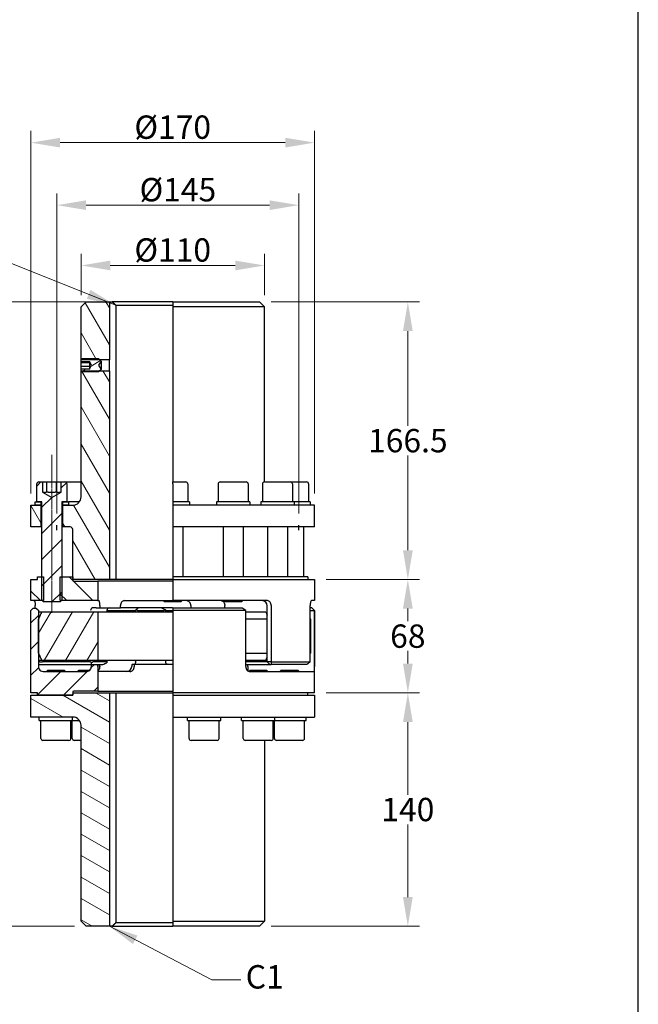
# Model space of a CAD drawing. Units: millimetres. Extents: x 109 to 1463, y 14 to 1907.
# Drawn here: x 392 to 763, y 343 to 934 of the extents above; entities that cross this region are included whole.
import ezdxf

# ---------------------------------------------------------------- set-up
doc = ezdxf.new("R2010")
doc.units = ezdxf.units.MM
doc.header["$LTSCALE"] = 7
doc.linetypes.add('CHAIN', pattern=[0.3543, 0.2362, -0.0295, 0.0591, -0.0295])
doc.linetypes.add('LONG_DASH_DOTTED', pattern=[0.3001, 0.2362, -0.0295, 0.0049, -0.0295])
for name, color, linetype, lineweight in [('Centerline(Hillmar_metric)', 7, 'LONG_DASH_DOTTED', 18), ('Dimensions(Hillmar_metric)', 7, 'Continuous', 13), ('Sketch Geometry(Hillmar_metric)', 7, 'Continuous', 25), ('Symbols(Hillmar_metric)', 7, 'Continuous', 18), ('Visible Edges(Hillmar_metric)', 7, 'Continuous', 25)]:
    doc.layers.add(name, color=color, linetype=linetype, lineweight=lineweight)
doc.layers.add('Hatch', color=7, linetype='Continuous', lineweight=9, true_color=0x1e1e47)
doc.styles.add('Hillmar_metric_Dimensions', font='arial.ttf')
doc.dimstyles.new('DEFAULT-ISO-Method 1b-Hillmar_metric', dxfattribs={"dimscale": 7, "dimtxt": 2, "dimasz": 2.5, "dimexe": 1, "dimexo": 1, "dimgap": 0.25, "dimtad": 1, "dimtih": 1, "dimtoh": 1, "dimrnd": 1e-08, "dimdsep": 46, "dimtxsty": 'Hillmar_metric_Dimensions', "dimcen": 0.09, "dimdle": 8, "dimclrd": 7, "dimclre": 7, "dimclrt": 7, "dimazin": 2, "dimtfac": 0.75, "dimtmove": 0, "dimatfit": 3, "dimfxl": 1, "dimtolj": 1, "dimlwd": 9, "dimlwe": 9, "dimarcsym": 0})
doc.dimstyles.new('DEFAULT-ISO-Method 1b-Hillmar_metric$7', dxfattribs={"dimscale": 7, "dimtxt": 2, "dimasz": 2.5, "dimexe": 1, "dimexo": 1, "dimgap": 0.25, "dimtad": 1, "dimtih": 1, "dimtoh": 1, "dimrnd": 1e-08, "dimdsep": 46, "dimtxsty": 'Hillmar_metric_Dimensions', "dimcen": 0.09, "dimdle": 8, "dimclrd": 7, "dimclre": 7, "dimclrt": 7, "dimazin": 2, "dimtfac": 0.75, "dimtmove": 0, "dimatfit": 3, "dimfxl": 1, "dimtolj": 1, "dimlwd": 15, "dimlwe": 9, "dimarcsym": 0})
pattern_1 = [(45, (0, 0), (-7.85772, 7.85772), [])]
pattern_2 = [(135, (0, 0), (-7.85772, -7.85772), [])]

# ---------------------------------------------------------------- blocks, each defined once
blk = doc.blocks.new('*D29')
at = {"layer": 'Defpoints', "color": 0, "linetype": 'Continuous', "transparency": 16777216}
for p in [(414.67, 822.5), (414.67, 630.5), (559.67, 630.5)]:
    blk.add_point(p, dxfattribs=at)
at = {"layer": 'Dimensions(Hillmar_metric)', "color": 7, "linetype": 'Continuous', "lineweight": 9, "transparency": 16777216}
for p, q in [((414.67, 637.5), (414.67, 829.5)), ((559.67, 637.5), (559.67, 829.5)), ((542.17, 822.5), (432.17, 822.5))]:
    blk.add_line(p, q, dxfattribs=at)
at = {"layer": 'Dimensions(Hillmar_metric)', "color": 7, "linetype": 'Continuous', "transparency": 16777216}
for points in [[(432.17, 825.42), (432.17, 819.58), (414.67, 822.5)], [(542.17, 825.42), (542.17, 819.58), (559.67, 822.5)]]:
    blk.add_solid(points, dxfattribs=at)
at = {"layer": 'Dimensions(Hillmar_metric)', "color": 7, "linetype": 'Continuous', "lineweight": 13, "transparency": 16777216, "insert": (487.17, 831.79), "char_height": 14, "attachment_point": 5, "style": 'Hillmar_metric_Dimensions'}
blk.add_mtext('\\A1;Ø145', dxfattribs=at)
blk = doc.blocks.new('*D30')
at = {"layer": 'Defpoints', "color": 0, "linetype": 'Continuous', "transparency": 16777216}
for p in [(447.85, 764.5), (307.85, 390), (432.08, 390)]:
    blk.add_point(p, dxfattribs=at)
at = {"layer": 'Dimensions(Hillmar_metric)', "color": 7, "linetype": 'Continuous', "lineweight": 9, "transparency": 16777216}
for p, q in [((440.85, 764.5), (300.85, 764.5)), ((307.85, 747), (307.85, 586.15)), ((307.85, 407.5), (307.85, 568.35)), ((425.08, 390), (300.85, 390))]:
    blk.add_line(p, q, dxfattribs=at)
at = {"layer": 'Dimensions(Hillmar_metric)', "color": 7, "linetype": 'Continuous', "transparency": 16777216}
for points in [[(304.93, 747), (310.77, 747), (307.85, 764.5)], [(304.93, 407.5), (310.77, 407.5), (307.85, 390)]]:
    blk.add_solid(points, dxfattribs=at)
at = {"layer": 'Dimensions(Hillmar_metric)', "color": 7, "linetype": 'Continuous', "lineweight": 13, "transparency": 16777216, "insert": (307.85, 577.25), "char_height": 14, "attachment_point": 5, "style": 'Hillmar_metric_Dimensions'}
blk.add_mtext('\\A1;374.5', dxfattribs=at)
blk = doc.blocks.new('*D31')
at = {"layer": 'Defpoints', "color": 0, "linetype": 'Continuous', "transparency": 16777216}
for p in [(399.08, 860), (399.08, 642.5), (569.08, 642.5)]:
    blk.add_point(p, dxfattribs=at)
at = {"layer": 'Dimensions(Hillmar_metric)', "color": 7, "linetype": 'Continuous', "lineweight": 9, "transparency": 16777216}
for p, q in [((399.08, 649.5), (399.08, 867)), ((569.08, 649.5), (569.08, 867)), ((551.58, 860), (416.58, 860))]:
    blk.add_line(p, q, dxfattribs=at)
at = {"layer": 'Dimensions(Hillmar_metric)', "color": 7, "linetype": 'Continuous', "transparency": 16777216}
for points in [[(416.58, 862.92), (416.58, 857.08), (399.08, 860)], [(551.58, 862.92), (551.58, 857.08), (569.08, 860)]]:
    blk.add_solid(points, dxfattribs=at)
at = {"layer": 'Dimensions(Hillmar_metric)', "color": 7, "linetype": 'Continuous', "lineweight": 13, "transparency": 16777216, "insert": (484.08, 869.29), "char_height": 14, "attachment_point": 5, "style": 'Hillmar_metric_Dimensions'}
blk.add_mtext('\\A1;Ø170', dxfattribs=at)
blk = doc.blocks.new('*D32')
at = {"layer": 'Defpoints', "color": 0, "linetype": 'Continuous', "transparency": 16777216}
for p in [(539.08, 786.33), (429.08, 761.5), (539.08, 761.5)]:
    blk.add_point(p, dxfattribs=at)
at = {"layer": 'Dimensions(Hillmar_metric)', "color": 7, "linetype": 'Continuous', "lineweight": 9, "transparency": 16777216}
for p, q in [((429.08, 768.5), (429.08, 793.33)), ((539.08, 768.5), (539.08, 793.33)), ((446.58, 786.33), (521.58, 786.33))]:
    blk.add_line(p, q, dxfattribs=at)
at = {"layer": 'Dimensions(Hillmar_metric)', "color": 7, "linetype": 'Continuous', "transparency": 16777216}
for points in [[(446.58, 789.25), (446.58, 783.42), (429.08, 786.33)], [(521.58, 789.25), (521.58, 783.42), (539.08, 786.33)]]:
    blk.add_solid(points, dxfattribs=at)
at = {"layer": 'Dimensions(Hillmar_metric)', "color": 7, "linetype": 'Continuous', "lineweight": 13, "transparency": 16777216, "insert": (484.08, 795.62), "char_height": 14, "attachment_point": 5, "style": 'Hillmar_metric_Dimensions'}
blk.add_mtext('\\A1;Ø110', dxfattribs=at)
blk = doc.blocks.new('*D33')
at = {"layer": 'Defpoints', "color": 0, "linetype": 'Continuous', "transparency": 16777216}
for p in [(569.08, 530), (625.08, 530), (536.08, 390)]:
    blk.add_point(p, dxfattribs=at)
at = {"layer": 'Dimensions(Hillmar_metric)', "color": 7, "linetype": 'Continuous', "lineweight": 9, "transparency": 16777216}
for p, q in [((576.08, 530), (632.08, 530)), ((625.08, 512.5), (625.08, 468.9)), ((625.08, 407.5), (625.08, 451.1)), ((543.08, 390), (632.08, 390))]:
    blk.add_line(p, q, dxfattribs=at)
at = {"layer": 'Dimensions(Hillmar_metric)', "color": 7, "linetype": 'Continuous', "transparency": 16777216}
for points in [[(622.16, 512.5), (628, 512.5), (625.08, 530)], [(622.16, 407.5), (628, 407.5), (625.08, 390)]]:
    blk.add_solid(points, dxfattribs=at)
at = {"layer": 'Dimensions(Hillmar_metric)', "color": 7, "linetype": 'Continuous', "lineweight": 13, "transparency": 16777216, "insert": (625.08, 460), "char_height": 14, "attachment_point": 5, "style": 'Hillmar_metric_Dimensions'}
blk.add_mtext('\\A1;140', dxfattribs=at)
blk = doc.blocks.new('*D34')
at = {"layer": 'Defpoints', "color": 0, "linetype": 'Continuous', "transparency": 16777216}
for p in [(569.08, 598), (625.08, 598), (569.08, 530)]:
    blk.add_point(p, dxfattribs=at)
at = {"layer": 'Dimensions(Hillmar_metric)', "color": 7, "linetype": 'Continuous', "lineweight": 9, "transparency": 16777216}
for p, q in [((576.08, 598), (632.08, 598)), ((625.08, 580.5), (625.08, 572.9)), ((625.08, 547.5), (625.08, 555.1)), ((576.08, 530), (632.08, 530))]:
    blk.add_line(p, q, dxfattribs=at)
at = {"layer": 'Dimensions(Hillmar_metric)', "color": 7, "linetype": 'Continuous', "transparency": 16777216}
for points in [[(622.16, 580.5), (628, 580.5), (625.08, 598)], [(622.16, 547.5), (628, 547.5), (625.08, 530)]]:
    blk.add_solid(points, dxfattribs=at)
at = {"layer": 'Dimensions(Hillmar_metric)', "color": 7, "linetype": 'Continuous', "lineweight": 13, "transparency": 16777216, "insert": (625.08, 564), "char_height": 14, "attachment_point": 5, "style": 'Hillmar_metric_Dimensions'}
blk.add_mtext('\\A1;68', dxfattribs=at)
blk = doc.blocks.new('*D35')
at = {"layer": 'Defpoints', "color": 0, "linetype": 'Continuous', "transparency": 16777216}
for p in [(536.08, 764.5), (625.08, 764.5), (569.08, 598)]:
    blk.add_point(p, dxfattribs=at)
at = {"layer": 'Dimensions(Hillmar_metric)', "color": 7, "linetype": 'Continuous', "lineweight": 9, "transparency": 16777216}
for p, q in [((543.08, 764.5), (632.08, 764.5)), ((625.08, 747), (625.08, 690.15)), ((625.08, 615.5), (625.08, 672.35)), ((576.08, 598), (632.08, 598))]:
    blk.add_line(p, q, dxfattribs=at)
at = {"layer": 'Dimensions(Hillmar_metric)', "color": 7, "linetype": 'Continuous', "transparency": 16777216}
for points in [[(622.16, 747), (628, 747), (625.08, 764.5)], [(622.16, 615.5), (628, 615.5), (625.08, 598)]]:
    blk.add_solid(points, dxfattribs=at)
at = {"layer": 'Dimensions(Hillmar_metric)', "color": 7, "linetype": 'Continuous', "lineweight": 13, "transparency": 16777216, "insert": (625.08, 681.25), "char_height": 14, "attachment_point": 5, "style": 'Hillmar_metric_Dimensions'}
blk.add_mtext('\\A1;166.5', dxfattribs=at)

msp = doc.modelspace()

# ---------------------------------------------------------------- hatches: boundary and pattern name
at = {"layer": 'Hatch'}
h = msp.add_hatch(dxfattribs=at)
h.set_pattern_fill('ANSI31', color=256, scale=88.9, angle=75, style=0)
h.set_pattern_definition([(120, (0, 0), (-9.62371, -5.55625), [])])
h.paths.add_polyline_path([(432.081, 764.5), (446.081, 764.5), (446.081, 729.823), (440.258, 729.823), (429.172, 729.823), (429.081, 729.823), (429.081, 761.5)])
h.paths.add_polyline_path([(405.081, 642.5), (405.081, 629.5), (399.081, 629.5), (399.081, 642.5), (401.581, 642.5)])
edge = h.paths.add_edge_path()
edge.add_ellipse((422.581, 628), major_axis=(1.5, 0), ratio=1, start_angle=0, end_angle=90)
edge.add_line((422.581, 629.5), (418.081, 629.5))
edge.add_line((418.081, 629.5), (418.081, 642.5))
edge.add_line((418.081, 642.5), (421.581, 642.5))
edge.add_line((421.581, 642.5), (424.081, 642.5))
edge.add_ellipse((424.081, 647.5), major_axis=(0, -5), ratio=1, start_angle=0, end_angle=90)
edge.add_line((429.081, 647.5), (429.081, 723.176))
edge.add_line((429.081, 723.176), (429.172, 723.176))
edge.add_line((429.172, 723.176), (440.258, 723.176))
edge.add_line((440.258, 723.176), (446.081, 723.176))
edge.add_line((446.081, 723.176), (446.081, 598))
edge.add_line((446.081, 598), (424.681, 598))
edge.add_line((424.681, 598), (424.081, 598.6))
edge.add_line((424.081, 598.6), (424.081, 599.5))
edge.add_line((424.081, 599.5), (424.081, 628))
h = msp.add_hatch(dxfattribs=at)
h.set_pattern_fill('ANSI31', color=256, scale=88.9, angle=-15, style=0)
h.set_pattern_definition([(30, (0, 0), (-5.55625, 9.62371), [])])
h.paths.add_polyline_path([(429.848, 722.5), (429.172, 723.176), (429.081, 723.267), (429.081, 724.389), (434.081, 724.389), (434.081, 724.19), (435.415, 726.5), (434.081, 728.809), (434.081, 728.61), (429.081, 728.61), (429.081, 729.733), (429.172, 729.823), (429.848, 730.5), (439.581, 730.5), (440.258, 729.823), (441.081, 729), (439.638, 726.5), (441.081, 724), (440.258, 723.176), (439.581, 722.5)])
h = msp.add_hatch(dxfattribs=at)
h.set_pattern_fill('ANSI31', color=256, scale=88.9, style=0)
h.set_pattern_definition(pattern_1)
edge = h.paths.add_edge_path()
edge.add_ellipse((403.781, 655.3), major_axis=(-1.2, 0), ratio=1, start_angle=270, end_angle=360)
edge.add_line((402.581, 655.3), (402.581, 644.5))
edge.add_line((402.581, 644.5), (405.081, 644.5))
edge.add_line((405.081, 644.5), (405.581, 644.5))
edge.add_line((405.581, 644.5), (405.581, 599.5))
edge.add_line((405.581, 599.5), (405.581, 585.573))
edge.add_line((405.581, 585.573), (405.855, 585.3))
edge.add_line((405.855, 585.3), (406.655, 584.5))
edge.add_line((406.655, 584.5), (416.508, 584.5))
edge.add_line((416.508, 584.5), (417.308, 585.3))
edge.add_line((417.308, 585.3), (417.581, 585.573))
edge.add_line((417.581, 585.573), (417.581, 599.5))
edge.add_line((417.581, 599.5), (417.581, 644.5))
edge.add_line((417.581, 644.5), (418.081, 644.5))
edge.add_line((418.081, 644.5), (420.581, 644.5))
edge.add_line((420.581, 644.5), (420.581, 655.3))
edge.add_ellipse((419.381, 655.3), major_axis=(0, 1.2), ratio=1, start_angle=270, end_angle=360)
edge.add_line((419.381, 656.5), (417.265, 656.5))
edge.add_line((417.265, 656.5), (417.265, 650.448))
edge.add_line((417.265, 650.448), (411.581, 647.166))
edge.add_line((411.581, 647.166), (405.897, 650.448))
edge.add_line((405.897, 650.448), (405.897, 656.5))
edge.add_line((405.897, 656.5), (403.781, 656.5))
h = msp.add_hatch(dxfattribs=at)
h.set_pattern_fill('ANSI31', color=256, scale=88.9, angle=90, style=0)
h.set_pattern_definition(pattern_2)
h.paths.add_polyline_path([(401.581, 642.5), (401.581, 644.5), (402.581, 644.5), (405.081, 644.5), (405.081, 642.5)])
h.paths.add_polyline_path([(421.581, 644.5), (421.581, 642.5), (418.081, 642.5), (418.081, 644.5), (420.581, 644.5)])
h = msp.add_hatch(dxfattribs=at)
h.set_pattern_fill('ANSI31', color=256, scale=88.9, angle=90, style=0)
h.set_pattern_definition(pattern_2)
edge = h.paths.add_edge_path()
edge.add_line((439.081, 585.3), (417.308, 585.3))
edge.add_line((417.308, 585.3), (416.634, 585.3))
edge.add_line((416.634, 585.3), (416.634, 599.5))
edge.add_line((416.634, 599.5), (417.581, 599.5))
edge.add_line((417.581, 599.5), (424.081, 599.5))
edge.add_line((424.081, 599.5), (424.081, 598.6))
edge.add_line((424.081, 598.6), (424.081, 597.58))
edge.add_ellipse((424.681, 597.58), major_axis=(-0.6, 0), ratio=1, start_angle=0, end_angle=90)
edge.add_line((424.681, 596.98), (439.081, 596.98))
edge.add_line((439.081, 596.98), (439.081, 585.3))
h.paths.add_polyline_path([(403.081, 598), (403.081, 599.5), (405.581, 599.5), (406.528, 599.5), (406.528, 585.3), (405.855, 585.3), (399.081, 585.3), (399.081, 598)])
h = msp.add_hatch(dxfattribs=at)
h.set_pattern_fill('ANSI31', color=256, scale=88.9, style=0)
h.set_pattern_definition(pattern_1)
edge = h.paths.add_edge_path()
edge.add_line((403.081, 528.5), (403.081, 530))
edge.add_line((403.081, 530), (399.081, 530))
edge.add_line((399.081, 530), (399.081, 579.48))
edge.add_line((399.081, 579.48), (400.454, 580.852))
edge.add_line((400.454, 580.852), (401.885, 580.828))
edge.add_spline(control_points=[(401.885, 580.828), (402.039, 580.825), (402.386, 580.514)], knot_values=[0.209759, 0.209759, 0.209759, 0.3584112, 0.3584112, 0.3584112], weights=[3.6737832, 3.6547046, 2.265733], degree=2, periodic=0)
edge.add_spline(control_points=[(402.386, 580.514), (402.985, 579.979), (403.551, 579.48)], knot_values=[0.0820164, 0.0820164, 0.0820164, 0.2403438, 0.2403438, 0.2403438], weights=[1.0005133, 1.0007524, 1.0000019], degree=2, periodic=0)
edge.add_line((403.551, 579.48), (403.551, 545.7))
edge.add_spline(control_points=[(403.551, 545.7), (403.551, 545.346), (403.64, 544.932), (403.937, 544.265), (404.204, 543.9), (404.786, 543.363), (405.213, 543.107), (406.037, 542.794), (406.589, 542.7), (407.056, 542.7)], knot_values=[0, 0, 0, 0, 0.1059693, 0.1059693, 0.2190736, 0.2190736, 0.3435218, 0.3435218, 0.4835593, 0.4835593, 0.4835593, 0.4835593], degree=3, periodic=0)
edge.add_line((407.056, 542.7), (431.785, 542.7))
edge.add_spline(control_points=[(431.785, 542.7), (432.252, 542.7), (432.804, 542.794), (433.628, 543.107), (434.055, 543.363), (434.637, 543.9), (434.904, 544.265), (435.07, 544.638), (435.083, 544.668), (435.095, 544.698)], knot_values=[-0.4835593, -0.4835593, -0.4835593, -0.4835593, -0.3435218, -0.3435218, -0.2190736, -0.2190736, -0.1059693, -0.1059693, -0.0964708, -0.0964708, -0.0964708, -0.0964708], degree=3, periodic=0)
edge.add_spline(control_points=[(435.095, 544.698), (435.219, 545.006), (435.294, 545.378), (435.294, 545.7)], knot_values=[0.804314, 0.804314, 0.804314, 0.804314, 0.900815, 0.900815, 0.900815, 0.900815], degree=3, periodic=0)
edge.add_line((435.294, 545.7), (435.294, 547.08))
edge.add_line((435.294, 547.08), (439.081, 547.08))
edge.add_line((439.081, 547.08), (439.081, 531.02))
edge.add_line((439.081, 531.02), (424.681, 531.02))
edge.add_ellipse((424.681, 530.42), major_axis=(0, 0.6), ratio=1, start_angle=0, end_angle=90)
edge.add_line((424.081, 530.42), (424.081, 529.4))
edge.add_line((424.081, 529.4), (424.081, 528.5))
edge.add_line((424.081, 528.5), (403.081, 528.5))
h = msp.add_hatch(dxfattribs=at)
h.set_pattern_fill('ANSI31', color=256, scale=88.9, angle=15, style=0)
h.set_pattern_definition([(60, (0, 0), (-9.6237, 5.55625), [])])
edge = h.paths.add_edge_path()
edge.add_spline(control_points=[(403.66, 574.175), (404.724, 576.579), (405.684, 578.675)], knot_values=[0, 0, 0, 0.493425, 0.493425, 0.493425], weights=[1, 1.001762, 1], degree=2, periodic=0)
edge.add_line((405.684, 578.675), (439.081, 578.675))
edge.add_line((439.081, 578.675), (439.081, 549.325))
edge.add_line((439.081, 549.325), (405.684, 549.325))
edge.add_spline(control_points=[(405.684, 549.325), (404.724, 551.42), (403.66, 553.825)], knot_values=[0, 0, 0, 0.493425, 0.493425, 0.493425], weights=[1, 1.001762, 1], degree=2, periodic=0)
edge.add_line((403.66, 553.825), (403.66, 574.175))
h = msp.add_hatch(dxfattribs=at)
h.set_pattern_fill('ANSI31', color=256, scale=88.9, angle=105, style=0)
h.set_pattern_definition([(150, (0, 0), (-5.55625, -9.6237), [])])
edge = h.paths.add_edge_path()
edge.add_line((424.081, 529.4), (424.681, 530))
edge.add_line((424.681, 530), (446.081, 530))
edge.add_line((446.081, 530), (446.081, 390))
edge.add_line((446.081, 390), (432.081, 390))
edge.add_line((432.081, 390), (429.081, 393))
edge.add_line((429.081, 393), (429.081, 510.5))
edge.add_ellipse((424.081, 510.5), major_axis=(5, 0), ratio=1, start_angle=0, end_angle=90)
edge.add_line((424.081, 515.5), (399.081, 515.5))
edge.add_line((399.081, 515.5), (399.081, 528.5))
edge.add_line((399.081, 528.5), (403.081, 528.5))
edge.add_line((403.081, 528.5), (424.081, 528.5))
edge.add_line((424.081, 528.5), (424.081, 529.4))

# ---------------------------------------------------------------- linework, layer by layer
at = {"layer": 'Centerline(Hillmar_metric)', "linetype": 'CHAIN'}
msp.add_line((411.581, 578.061), (411.581, 672.8), dxfattribs=at)
at = {"layer": 'Sketch Geometry(Hillmar_metric)'}
for p, q in [((763.289, 162.355), (763.289, 1112.878)), ((414.666, 627.5), (414.666, 630.5)), ((559.666, 627.5), (559.666, 630.5))]:
    msp.add_line(p, q, dxfattribs=at)
at = {"layer": 'Visible Edges(Hillmar_metric)'}
for p, q in [((429.081, 761.5), (432.081, 764.5)), ((432.081, 764.5), (446.081, 764.5)), ((446.081, 764.5), (446.081, 729.823)), ((446.081, 764.5), (447.849, 764.5)), ((484.081, 764.5), (447.849, 764.5)), ((449.894, 762.5), (484.081, 762.5)), ((449.894, 762.5), (449.894, 598)), ((484.081, 764.5), (484.081, 761.5)), ((484.081, 764.5), (536.081, 764.5)), ((536.081, 764.5), (539.081, 761.5)), ((429.081, 729.823), (429.081, 761.5)), ((484.081, 761.5), (484.081, 656.5)), ((539.081, 761.5), (484.081, 761.5)), ((539.081, 656.5), (539.081, 761.5)), ((429.081, 729.733), (429.848, 730.5)), ((446.081, 729.823), (429.081, 729.823)), ((429.081, 728.61), (429.081, 729.733)), ((434.081, 728.61), (429.081, 728.61)), ((429.081, 728.026), (429.081, 728.61)), ((429.081, 725.762), (429.081, 728.026)), ((434.081, 728.026), (429.081, 728.026)), ((429.848, 730.5), (439.581, 730.5)), ((434.081, 728.809), (434.081, 728.61)), ((435.415, 726.5), (434.081, 728.809)), ((434.081, 728.61), (434.081, 728.026)), ((434.081, 728.026), (434.081, 725.762)), ((434.081, 724.19), (435.415, 726.5)), ((439.581, 730.5), (441.081, 729)), ((441.081, 729), (439.638, 726.5)), ((439.638, 726.5), (441.081, 724)), ((441.081, 729), (441.081, 724)), ((446.081, 723.176), (446.081, 729.823)), ((429.081, 724.389), (429.081, 725.762)), ((434.081, 725.762), (429.081, 725.762)), ((429.081, 724.389), (434.081, 724.389)), ((429.081, 723.267), (429.081, 724.389)), ((429.848, 722.5), (429.081, 723.267)), ((429.081, 723.176), (446.081, 723.176)), ((429.081, 647.5), (429.081, 723.176)), ((439.581, 722.5), (429.848, 722.5)), ((434.081, 725.762), (434.081, 724.389)), ((434.081, 724.389), (434.081, 724.19)), ((441.081, 724), (439.581, 722.5)), ((446.081, 723.176), (446.081, 598)), ((403.781, 656.5), (405.897, 656.5)), ((405.897, 656.5), (405.897, 650.448)), ((405.897, 656.5), (408.556, 656.5)), ((408.556, 656.5), (414.327, 656.5)), ((408.556, 650.5), (408.556, 656.5)), ((414.327, 656.5), (417.265, 656.5)), ((414.327, 650.5), (414.327, 656.5)), ((417.265, 656.5), (419.381, 656.5)), ((417.265, 650.448), (417.265, 656.5)), ((419.381, 656.5), (429.081, 656.5)), ((484.081, 655.3), (484.081, 656.5)), ((484.081, 656.5), (491.881, 656.5)), ((512.531, 656.5), (528.131, 656.5)), ((539.068, 656.5), (554.668, 656.5)), ((554.668, 656.5), (564.381, 656.5)), ((402.581, 644.5), (402.581, 655.3)), ((405.897, 650.448), (411.581, 647.166)), ((411.581, 647.166), (417.265, 650.448)), ((420.581, 655.3), (420.581, 644.5)), ((484.081, 655.3), (484.081, 644.5)), ((493.081, 655.3), (493.081, 644.5)), ((511.331, 655.3), (511.331, 644.5)), ((529.331, 655.3), (529.331, 644.5)), ((537.868, 655.3), (537.868, 644.5)), ((555.868, 655.3), (555.868, 644.5)), ((565.581, 655.3), (565.581, 644.5)), ((401.581, 642.5), (401.581, 644.5)), ((401.581, 644.5), (405.081, 644.5)), ((405.581, 644.5), (402.581, 644.5)), ((405.081, 644.5), (405.081, 642.5)), ((405.581, 585.573), (405.581, 644.5)), ((417.581, 644.5), (417.581, 585.573)), ((420.581, 644.5), (417.581, 644.5)), ((418.081, 644.5), (421.581, 644.5)), ((418.081, 642.5), (418.081, 644.5)), ((421.581, 644.5), (421.581, 642.5)), ((428.081, 644.5), (421.581, 644.5)), ((484.081, 644.5), (484.081, 642.5)), ((494.081, 644.5), (484.081, 644.5)), ((494.081, 644.5), (494.081, 642.5)), ((530.331, 644.5), (510.331, 644.5)), ((510.331, 644.5), (510.331, 642.5)), ((530.331, 644.5), (530.331, 642.5)), ((556.868, 644.5), (536.868, 644.5)), ((536.868, 644.5), (536.868, 642.5)), ((556.868, 644.5), (556.868, 642.5)), ((566.581, 644.5), (556.868, 644.5)), ((566.581, 644.5), (566.581, 642.5)), ((399.081, 642.5), (405.081, 642.5)), ((399.081, 629.5), (399.081, 642.5)), ((405.081, 642.5), (401.581, 642.5)), ((405.581, 642.5), (405.081, 642.5)), ((405.081, 642.5), (405.081, 629.5)), ((405.081, 642.5), (405.581, 642.5)), ((418.081, 642.5), (417.581, 642.5)), ((417.581, 642.5), (418.081, 642.5)), ((421.581, 642.5), (418.081, 642.5)), ((418.081, 642.5), (424.081, 642.5)), ((418.081, 629.5), (418.081, 642.5)), ((484.081, 642.5), (484.081, 629.5)), ((569.081, 642.5), (484.081, 642.5)), ((569.081, 629.5), (569.081, 642.5)), ((405.081, 629.5), (399.081, 629.5)), ((405.581, 629.5), (405.081, 629.5)), ((418.081, 629.5), (417.581, 629.5)), ((422.581, 629.5), (418.081, 629.5)), ((424.081, 598.6), (424.081, 628)), ((484.081, 629.5), (484.081, 599.5)), ((569.081, 629.5), (484.081, 629.5)), ((490.081, 629.5), (490.081, 599.5)), ((514.331, 629.5), (514.331, 599.5)), ((526.331, 629.5), (526.331, 599.5)), ((540.868, 629.5), (540.868, 599.5)), ((552.868, 629.5), (552.868, 599.5)), ((562.581, 629.5), (562.581, 599.5)), ((399.081, 598), (403.081, 598)), ((399.081, 585.3), (399.081, 598)), ((403.081, 598), (403.081, 599.5)), ((403.081, 599.5), (406.528, 599.5)), ((406.528, 599.5), (406.528, 585.3)), ((416.634, 599.5), (424.081, 599.5)), ((416.634, 585.3), (416.634, 599.5)), ((424.081, 599.5), (424.081, 597.58)), ((424.681, 598), (424.081, 598.6)), ((446.081, 598), (424.681, 598)), ((424.681, 596.98), (439.081, 596.98)), ((439.081, 596.98), (439.081, 585.3)), ((484.081, 596.98), (439.081, 596.98)), ((449.894, 598), (446.081, 598)), ((484.081, 598), (449.894, 598)), ((484.081, 599.5), (484.081, 598)), ((565.081, 599.5), (484.081, 599.5)), ((484.081, 598), (484.081, 585.3)), ((484.081, 598), (569.081, 598)), ((565.081, 599.5), (565.081, 598)), ((569.081, 598), (569.081, 585.3)), ((406.528, 585.3), (399.081, 585.3)), ((406.655, 584.5), (405.581, 585.573)), ((417.581, 585.573), (416.508, 584.5)), ((439.081, 585.3), (416.634, 585.3)), ((439.081, 585.3), (439.798, 585.3)), ((455.011, 585.3), (484.081, 585.3)), ((479.155, 584.5), (478.355, 585.3)), ((484.081, 585.3), (484.081, 584.5)), ((540.97, 585.3), (484.081, 585.3)), ((489.008, 584.5), (489.808, 585.3)), ((515.405, 584.5), (514.605, 585.3)), ((525.258, 584.5), (526.058, 585.3)), ((569.081, 585.3), (567.22, 585.3)), ((399.081, 579.48), (400.454, 580.852)), ((399.081, 530), (399.081, 579.48)), ((400.454, 580.852), (401.885, 580.828)), ((401.618, 580.832), (401.618, 582.3)), ((403.551, 579.48), (403.551, 545.7)), ((416.508, 584.5), (406.655, 584.5)), ((436.926, 580.92), (435.767, 580.92)), ((438.095, 580.92), (436.926, 580.92)), ((438.095, 580.92), (440.43, 580.92)), ((440.43, 582.3), (440.43, 580.92)), ((440.43, 580.92), (452.786, 580.92)), ((444.591, 579.32), (444.591, 578.675)), ((444.599, 579.48), (461.858, 579.48)), ((452.786, 580.92), (452.786, 582.3)), ((463.73, 581.08), (452.786, 581.08)), ((461.858, 578.675), (461.858, 579.502)), ((462.987, 579.48), (478.95, 579.48)), ((477.272, 581.08), (463.73, 581.08)), ((483.829, 581.08), (477.272, 581.08)), ((484.081, 584.5), (479.155, 584.5)), ((479.67, 579.705), (479.67, 578.675)), ((479.67, 579.48), (484.081, 579.48)), ((483.85, 581.08), (483.829, 581.08)), ((489.008, 584.5), (484.081, 584.5)), ((484.081, 580.852), (484.081, 579.48)), ((484.081, 579.48), (484.081, 530)), ((527.849, 579.48), (484.081, 579.48)), ((484.313, 581.08), (525.645, 581.08)), ((495.016, 582.3), (495.016, 581.08)), ((515.377, 581.08), (515.377, 582.3)), ((525.258, 584.5), (515.405, 584.5)), ((527.849, 545.7), (527.849, 579.48)), ((540.759, 548.52), (540.759, 582.3)), ((543.163, 582.3), (543.163, 548.52)), ((566.544, 548.52), (566.544, 582.3)), ((567.481, 581.08), (566.544, 581.08)), ((566.544, 579.48), (569.07, 579.48)), ((567.709, 580.852), (569.081, 579.48)), ((569.081, 579.48), (569.07, 579.48)), ((569.07, 579.48), (569.07, 545.7)), ((569.081, 530), (569.081, 579.48)), ((403.551, 578.675), (405.684, 578.675)), ((403.66, 574.175), (403.551, 574.175)), ((403.66, 553.825), (403.66, 574.175)), ((405.684, 578.675), (439.081, 578.675)), ((439.081, 578.675), (439.081, 549.325)), ((439.081, 578.675), (484.081, 578.675)), ((527.849, 578.675), (539.937, 578.675)), ((540.759, 574.175), (527.849, 574.175)), ((539.937, 578.675), (540.759, 576.562)), ((566.544, 574.515), (566.677, 574.175)), ((566.677, 574.175), (566.544, 574.175)), ((566.677, 574.175), (566.677, 553.825)), ((403.551, 553.825), (403.66, 553.825)), ((405.684, 549.325), (403.551, 549.325)), ((439.081, 549.325), (405.684, 549.325)), ((484.081, 549.325), (439.081, 549.325)), ((444.591, 549.325), (444.591, 548.336)), ((461.858, 548.68), (461.858, 549.325)), ((479.67, 549.325), (479.67, 548.68)), ((527.849, 553.825), (540.759, 553.825)), ((539.937, 549.325), (527.849, 549.325)), ((539.937, 549.325), (540.759, 551.437)), ((566.544, 553.825), (566.677, 553.825)), ((566.544, 553.484), (566.677, 553.825)), ((404.35, 548.52), (403.551, 548.52)), ((403.574, 546.92), (404.737, 546.92)), ((404.35, 548.52), (405.936, 548.52)), ((404.737, 546.92), (435.211, 546.92)), ((434.718, 548.52), (405.936, 548.52)), ((409.117, 543.5), (408.317, 542.7)), ((409.117, 543.5), (418.97, 543.5)), ((418.97, 543.5), (419.77, 542.7)), ((427.867, 543.5), (427.067, 542.7)), ((427.867, 543.5), (434.192, 543.5)), ((435.211, 546.92), (435.294, 546.92)), ((435.294, 547.08), (439.081, 547.08)), ((435.294, 545.7), (435.294, 547.08)), ((444.41, 548.52), (436.146, 548.52)), ((439.081, 547.08), (439.081, 531.02)), ((439.087, 547.08), (439.081, 547.08)), ((439.087, 545.7), (439.087, 547.08)), ((439.087, 546.92), (442.222, 546.92)), ((440.314, 545.7), (440.314, 546.92)), ((459.461, 547.08), (459.69, 547.08)), ((459.461, 547.08), (459.461, 545.7)), ((460.93, 547.08), (459.69, 547.08)), ((484.081, 547.08), (460.93, 547.08)), ((460.93, 547.08), (460.93, 545.7)), ((540.759, 548.52), (527.849, 548.52)), ((527.849, 546.92), (542.359, 546.92)), ((529.076, 545.7), (529.076, 546.92)), ((530.443, 543.5), (529.744, 542.801)), ((530.443, 543.5), (540.296, 543.5)), ((540.296, 543.5), (541.096, 542.7)), ((540.759, 548.52), (541.208, 548.52)), ((542.359, 546.92), (540.759, 548.52)), ((543.163, 548.52), (541.208, 548.52)), ((542.359, 546.92), (543.191, 546.92)), ((543.163, 548.52), (566.544, 548.52)), ((564.589, 546.92), (543.191, 546.92)), ((549.193, 543.5), (548.393, 542.7)), ((549.193, 543.5), (559.046, 543.5)), ((559.046, 543.5), (559.846, 542.7)), ((407.056, 542.7), (431.785, 542.7)), ((458.409, 542.7), (439.235, 542.7)), ((530.394, 542.7), (568.968, 542.7)), ((403.081, 530), (399.081, 530)), ((399.081, 528.5), (424.081, 528.5)), ((399.081, 515.5), (399.081, 528.5)), ((403.081, 528.5), (403.081, 530)), ((424.081, 528.5), (403.081, 528.5)), ((424.081, 530.42), (424.081, 528.5)), ((424.081, 529.4), (424.681, 530)), ((424.081, 528.5), (424.081, 529.4)), ((439.081, 531.02), (424.681, 531.02)), ((424.681, 530), (446.081, 530)), ((439.081, 531.02), (484.081, 531.02)), ((446.081, 530), (446.081, 390)), ((446.081, 530), (449.894, 530)), ((449.894, 530), (484.081, 530)), ((449.894, 530), (449.894, 392)), ((484.081, 530), (484.081, 528.5)), ((569.081, 530), (484.081, 530)), ((484.081, 528.5), (484.081, 515.5)), ((484.081, 528.5), (569.081, 528.5)), ((565.081, 528.5), (565.081, 530)), ((569.081, 528.5), (569.081, 515.5)), ((424.081, 515.5), (399.081, 515.5)), ((404.043, 513.5), (404.043, 515.5)), ((424.043, 513.5), (424.043, 515.5)), ((484.081, 515.5), (484.081, 510.5)), ((484.081, 515.5), (569.081, 515.5)), ((492.877, 513.5), (492.877, 515.5)), ((512.877, 513.5), (512.877, 515.5)), ((525.369, 513.5), (525.369, 515.5)), ((545.369, 513.5), (545.369, 515.5)), ((564.119, 513.5), (564.119, 515.5)), ((404.043, 513.5), (424.043, 513.5)), ((405.043, 502.7), (405.043, 513.5)), ((423.043, 502.7), (423.043, 513.5)), ((423.793, 502.7), (423.793, 513.5)), ((424.043, 513.5), (428.081, 513.5)), ((429.081, 393), (429.081, 510.5)), ((484.081, 510.5), (484.081, 393)), ((492.877, 513.5), (512.877, 513.5)), ((493.877, 502.7), (493.877, 513.5)), ((511.877, 502.7), (511.877, 513.5)), ((525.369, 513.5), (545.369, 513.5)), ((526.369, 502.7), (526.369, 513.5)), ((544.369, 502.7), (544.369, 513.5)), ((545.119, 502.7), (545.119, 513.5)), ((545.369, 513.5), (564.119, 513.5)), ((563.119, 502.7), (563.119, 513.5)), ((421.843, 501.5), (406.243, 501.5)), ((429.081, 501.5), (424.993, 501.5)), ((510.677, 501.5), (495.077, 501.5)), ((543.169, 501.5), (527.569, 501.5)), ((539.081, 501.5), (539.081, 393)), ((561.919, 501.5), (546.319, 501.5)), ((432.081, 390), (429.081, 393)), ((446.081, 390), (432.081, 390)), ((447.849, 390), (446.081, 390)), ((447.849, 390), (484.081, 390)), ((484.081, 392), (449.894, 392)), ((484.081, 393), (484.081, 390)), ((484.081, 393), (539.081, 393)), ((536.081, 390), (484.081, 390)), ((536.081, 390), (539.081, 393))]:
    msp.add_line(p, q, dxfattribs=at)
for centre, radius, start, end in [((403.781, 655.3), 1.2, 90, 180), ((419.381, 655.3), 1.2, 0, 90), ((491.881, 655.3), 1.2, 0, 90), ((512.531, 655.3), 1.2, 90, 180), ((528.131, 655.3), 1.2, 0, 90), ((539.068, 655.3), 1.2, 90, 180), ((554.668, 655.3), 1.2, 0, 90), ((564.381, 655.3), 1.2, 0, 90), ((424.081, 647.5), 5, 270, 0), ((422.581, 628), 1.5, 0, 90), ((424.681, 597.58), 0.6, 180, 270), ((537.759, 582.3), 3, 0, 90), ((446.191, 579.32), 1.6, 90, 180), ((456.461, 545.7), 3, 270, 0), ((460.258, 548.68), 1.6, 350.35173, 0), ((481.27, 548.68), 1.6, 180, 216.892723), ((424.681, 530.42), 0.6, 90, 180), ((424.081, 510.5), 5, 0, 90), ((406.243, 502.7), 1.2, 180, 270), ((421.843, 502.7), 1.2, 270, 0), ((424.993, 502.7), 1.2, 180, 270), ((495.077, 502.7), 1.2, 180, 270), ((510.677, 502.7), 1.2, 270, 0), ((527.569, 502.7), 1.2, 180, 270), ((543.169, 502.7), 1.2, 270, 0), ((546.319, 502.7), 1.2, 180, 270), ((561.919, 502.7), 1.2, 270, 0)]:
    msp.add_arc(centre, radius, start, end, dxfattribs=at)
for points, weights in [([(447.849, 764.5), (448.9, 763.471), (449.894, 762.5)], [1, 1.02367187559, 1.04705882353]), ([(408.556, 650.5), (407.216, 649.687), (405.897, 650.448)], [1, 1.1503955775, 1.00837032741]), ([(414.327, 650.5), (411.442, 649.666), (408.556, 650.5)], [1, 1.15470053838, 1]), ([(417.265, 650.453), (415.807, 649.685), (414.327, 650.5)], [1.00760954441, 1.15079728299, 1]), ([(401.885, 580.828), (402.039, 580.825), (402.386, 580.514)], [3.67378321629, 3.65470464635, 2.26573304292]), ([(402.386, 580.514), (402.985, 579.979), (403.551, 579.48)], [1.00051330778, 1.00075243294, 1.00000190728]), ([(403.66, 574.175), (404.724, 576.579), (405.684, 578.675)], [1, 1.00176200912, 1]), ([(405.684, 549.325), (404.724, 551.42), (403.66, 553.825)], [1, 1.00176200912, 1]), ([(449.894, 392), (448.9, 391.029), (447.849, 390)], [1.04705882353, 1.02367187559, 1])]:
    msp.add_rational_spline(points, weights, degree=2, dxfattribs=at)
for points in [[(429.087, 729.737), (429.083, 729.795), (429.081, 729.823), (429.081, 729.823)], [(429.081, 723.176), (429.081, 723.176), (429.083, 723.205), (429.087, 723.262)], [(463.73, 581.08), (463.222, 580.675), (462.694, 580.291), (462.146, 579.935)], [(477.272, 581.08), (478.038, 580.675), (478.821, 580.291), (479.621, 579.935)], [(479.67, 579.705), (479.67, 579.773), (479.652, 579.852), (479.621, 579.935)], [(484.081, 580.852), (484.004, 580.928), (483.927, 581.004), (483.85, 581.08)], [(484.081, 580.852), (484.159, 580.928), (484.236, 581.004), (484.313, 581.08)], [(527.849, 579.48), (527.115, 580.015), (526.38, 580.548), (525.645, 581.08)], [(569.07, 579.48), (568.544, 580.015), (568.014, 580.548), (567.481, 581.08)], [(403.551, 546.938), (403.558, 546.932), (403.566, 546.926), (403.574, 546.92)], [(435.095, 544.698), (435.219, 545.006), (435.294, 545.378), (435.294, 545.7)], [(435.211, 546.92), (435.311, 547.324), (435.399, 547.708), (435.47, 548.064)], [(442.222, 546.92), (442.982, 547.324), (443.748, 547.708), (444.517, 548.064)], [(543.163, 548.52), (543.176, 547.985), (543.186, 547.451), (543.191, 546.92)], [(566.544, 548.52), (565.896, 547.985), (565.244, 547.451), (564.589, 546.92)]]:
    msp.add_open_spline(points, degree=3, dxfattribs=at)
for points, knots in [([(400.942, 585.3), (401.021, 585.3), (401.107, 585.224), (401.271, 584.918), (401.348, 584.687), (401.472, 584.155), (401.527, 583.817), (401.6, 583.078), (401.618, 582.676), (401.618, 582.3)], [0.45231931, 0.45231931, 0.45231931, 0.45231931, 0.56535358, 0.56535358, 0.67838786, 0.67838786, 0.79139472, 0.79139472, 0.90440158, 0.90440158, 0.90440158, 0.90440158]), ([(440.43, 582.3), (440.43, 582.676), (440.412, 583.078), (440.339, 583.817), (440.285, 584.155), (440.165, 584.688), (440.092, 584.919), (439.942, 585.225), (439.865, 585.3), (439.798, 585.3)], [0.90531669, 0.90531669, 0.90531669, 0.90531669, 1.01832681, 1.01832681, 1.13133694, 1.13133694, 1.24444289, 1.24444289, 1.35754883, 1.35754883, 1.35754883, 1.35754883]), ([(455.011, 585.3), (454.723, 585.3), (454.42, 585.225), (453.867, 584.919), (453.618, 584.688), (453.228, 584.155), (453.061, 583.817), (452.84, 583.078), (452.786, 582.676), (452.786, 582.3)], [0.45308461, 0.45308461, 0.45308461, 0.45308461, 0.56619164, 0.56619164, 0.67929866, 0.67929866, 0.79230771, 0.79230771, 0.90531676, 0.90531676, 0.90531676, 0.90531676]), ([(495.016, 582.3), (495.016, 582.676), (494.943, 583.078), (494.646, 583.817), (494.422, 584.155), (493.902, 584.688), (493.572, 584.919), (492.848, 585.225), (492.453, 585.3), (492.082, 585.3)], [0.90531669, 0.90531669, 0.90531669, 0.90531669, 1.01832681, 1.01832681, 1.13133694, 1.13133694, 1.24444289, 1.24444289, 1.35754883, 1.35754883, 1.35754883, 1.35754883]), ([(513.152, 585.3), (513.439, 585.3), (513.743, 585.225), (514.295, 584.919), (514.544, 584.688), (514.935, 584.155), (515.102, 583.817), (515.323, 583.078), (515.377, 582.676), (515.377, 582.3)], [0.45308454, 0.45308454, 0.45308454, 0.45308454, 0.56619049, 0.56619049, 0.67929644, 0.67929644, 0.79230656, 0.79230656, 0.90531669, 0.90531669, 0.90531669, 0.90531669]), ([(543.163, 582.3), (543.163, 582.676), (543.109, 583.078), (542.889, 583.817), (542.722, 584.155), (542.335, 584.687), (542.089, 584.918), (541.546, 585.224), (541.25, 585.3), (540.97, 585.3)], [0.90440157, 0.90440157, 0.90440157, 0.90440157, 1.01740874, 1.01740874, 1.1304159, 1.1304159, 1.24344987, 1.24344987, 1.35648385, 1.35648385, 1.35648385, 1.35648385]), ([(567.22, 585.3), (567.142, 585.3), (567.056, 585.224), (566.892, 584.918), (566.815, 584.687), (566.691, 584.155), (566.636, 583.817), (566.563, 583.078), (566.544, 582.676), (566.544, 582.3)], [0.45231931, 0.45231931, 0.45231931, 0.45231931, 0.56535358, 0.56535358, 0.67838786, 0.67838786, 0.79139472, 0.79139472, 0.90440158, 0.90440158, 0.90440158, 0.90440158]), ([(435.767, 580.92), (435.681, 580.92), (435.593, 580.883), (435.401, 580.734), (435.3, 580.61), (435.063, 580.22), (434.931, 579.904), (434.719, 579.323), (434.719, 579.321), (434.718, 579.32)], [2.67499663, 2.67499663, 2.67499663, 2.67499663, 2.91316743, 2.91316743, 3.19867405, 3.19867405, 3.63666251, 3.63666251, 3.63781664, 3.63781664, 3.63781664, 3.63781664]), ([(462.146, 579.935), (462.065, 579.838), (461.994, 579.747), (461.908, 579.62), (461.878, 579.569), (461.861, 579.521), (461.858, 579.51), (461.858, 579.502)], [0.631520335, 0.631520335, 0.631520335, 0.631520335, 0.671785758, 0.671785758, 0.700690083, 0.700690083, 0.711384999, 0.711384999, 0.711384999, 0.711384999]), ([(462.987, 579.48), (462.898, 579.48), (462.798, 579.499), (462.604, 579.57), (462.511, 579.622), (462.325, 579.749), (462.228, 579.839), (462.146, 579.935)], [0.145240789, 0.145240789, 0.145240789, 0.145240789, 0.174706265, 0.174706265, 0.204171741, 0.204171741, 0.244250928, 0.244250928, 0.244250928, 0.244250928]), ([(479.621, 579.935), (479.584, 579.839), (479.526, 579.749), (479.393, 579.622), (479.319, 579.57), (479.146, 579.499), (479.048, 579.48), (478.95, 579.48)], [0.342565059, 0.342565059, 0.342565059, 0.342565059, 0.382644246, 0.382644246, 0.412109722, 0.412109722, 0.441575198, 0.441575198, 0.441575198, 0.441575198]), ([(403.551, 545.7), (403.551, 545.346), (403.64, 544.932), (403.937, 544.265), (404.204, 543.9), (404.786, 543.363), (405.213, 543.107), (406.037, 542.794), (406.589, 542.7), (407.056, 542.7)], [0, 0, 0, 0, 0.10596927, 0.10596927, 0.21907358, 0.21907358, 0.34352176, 0.34352176, 0.48355929, 0.48355929, 0.48355929, 0.48355929]), ([(431.785, 542.7), (432.252, 542.7), (432.804, 542.794), (433.628, 543.107), (434.055, 543.363), (434.637, 543.9), (434.904, 544.265), (435.07, 544.638), (435.083, 544.668), (435.095, 544.698)], [-0.48355929, -0.48355929, -0.48355929, -0.48355929, -0.34352176, -0.34352176, -0.21907358, -0.21907358, -0.10596927, -0.10596927, -0.09647085, -0.09647085, -0.09647085, -0.09647085]), ([(434.718, 548.52), (434.769, 548.52), (434.837, 548.5), (434.988, 548.43), (435.071, 548.379), (435.253, 548.252), (435.365, 548.161), (435.47, 548.064)], [0.444064301, 0.444064301, 0.444064301, 0.444064301, 0.472968626, 0.472968626, 0.501872951, 0.501872951, 0.542138374, 0.542138374, 0.542138374, 0.542138374]), ([(435.47, 548.064), (435.576, 548.16), (435.683, 548.25), (435.853, 548.378), (435.928, 548.429), (436.058, 548.5), (436.112, 548.52), (436.146, 548.52)], [0.342565059, 0.342565059, 0.342565059, 0.342565059, 0.382644246, 0.382644246, 0.412109722, 0.412109722, 0.441575198, 0.441575198, 0.441575198, 0.441575198]), ([(439.087, 545.7), (439.087, 545.323), (439.088, 544.921), (439.094, 544.182), (439.1, 543.845), (439.119, 543.312), (439.134, 543.081), (439.176, 542.775), (439.204, 542.7), (439.235, 542.7)], [0.90531669, 0.90531669, 0.90531669, 0.90531669, 1.01832681, 1.01832681, 1.13133694, 1.13133694, 1.24444289, 1.24444289, 1.35754883, 1.35754883, 1.35754883, 1.35754883]), ([(440.314, 545.7), (440.314, 545.323), (440.249, 544.921), (439.987, 544.182), (439.79, 543.845), (439.435, 543.429), (439.289, 543.291), (439.13, 543.171)], [0.90440158, 0.90440158, 0.90440158, 0.90440158, 1.01740874, 1.01740874, 1.1304159, 1.1304159, 1.19383548, 1.19383548, 1.19383548, 1.19383548]), ([(444.41, 548.52), (444.472, 548.52), (444.522, 548.5), (444.582, 548.429), (444.593, 548.378), (444.588, 548.25), (444.562, 548.16), (444.517, 548.064)], [0.145240789, 0.145240789, 0.145240789, 0.145240789, 0.174706265, 0.174706265, 0.204171741, 0.204171741, 0.244250928, 0.244250928, 0.244250928, 0.244250928]), ([(458.409, 542.7), (458.719, 542.7), (459.052, 542.775), (459.671, 543.081), (459.955, 543.312), (460.407, 543.845), (460.604, 544.182), (460.866, 544.921), (460.93, 545.323), (460.93, 545.7)], [0.45308461, 0.45308461, 0.45308461, 0.45308461, 0.56619164, 0.56619164, 0.67929866, 0.67929866, 0.79230771, 0.79230771, 0.90531676, 0.90531676, 0.90531676, 0.90531676]), ([(461.835, 548.412), (461.764, 547.995), (461.703, 547.741), (461.578, 547.39), (461.515, 547.266), (461.381, 547.116), (461.314, 547.08), (461.243, 547.08)], [0.03439147, 0.03439147, 0.03439147, 0.03439147, 0.21158626, 0.21158626, 0.34951018, 0.34951018, 0.46456687, 0.46456687, 0.46456687, 0.46456687]), ([(481.065, 547.08), (480.908, 547.08), (480.754, 547.116), (480.434, 547.266), (480.277, 547.39), (480.086, 547.597), (480.038, 547.655), (479.99, 547.72)], [2.67488686, 2.67488686, 2.67488686, 2.67488686, 2.91304732, 2.91304732, 3.19854156, 3.19854156, 3.29832306, 3.29832306, 3.29832306, 3.29832306]), ([(527.849, 545.7), (527.849, 545.323), (527.914, 544.921), (528.176, 544.182), (528.373, 543.845), (528.827, 543.312), (529.114, 543.081), (529.739, 542.775), (530.078, 542.7), (530.394, 542.7)], [0.90440158, 0.90440158, 0.90440158, 0.90440158, 1.01740874, 1.01740874, 1.1304159, 1.1304159, 1.24344988, 1.24344988, 1.35648385, 1.35648385, 1.35648385, 1.35648385]), ([(529.076, 545.7), (529.076, 545.323), (529.075, 544.921), (529.068, 544.182), (529.063, 543.845), (529.048, 543.429), (529.041, 543.291), (529.032, 543.171)], [0.90531669, 0.90531669, 0.90531669, 0.90531669, 1.01832681, 1.01832681, 1.13133694, 1.13133694, 1.19476647, 1.19476647, 1.19476647, 1.19476647]), ([(568.968, 542.7), (568.987, 542.7), (569.005, 542.775), (569.033, 543.081), (569.044, 543.312), (569.058, 543.845), (569.063, 544.182), (569.069, 544.921), (569.07, 545.323), (569.07, 545.7)], [0.45231931, 0.45231931, 0.45231931, 0.45231931, 0.56535358, 0.56535358, 0.67838786, 0.67838786, 0.79139472, 0.79139472, 0.90440158, 0.90440158, 0.90440158, 0.90440158])]:
    msp.add_open_spline(points, degree=3, knots=knots, dxfattribs=at)

# ---------------------------------------------------------------- texts
at = {"layer": 'Symbols(Hillmar_metric)', "color": 7, "insert": (539.256, 357.827), "char_height": 14.0462, "attachment_point": 5, "style": 'Hillmar_metric_Dimensions'}
msp.add_mtext('{C1}', dxfattribs=at)

# ---------------------------------------------------------------- dimensions: what is measured, and where the dimension line sits
at = {"layer": 'Dimensions(Hillmar_metric)', "color": 7, "linetype": 'Continuous', "lineweight": 13}
for base, p1, p2, picture, middle in [((399.081, 860), (569.081, 642.5), (399.081, 642.5), '*D31', (484.081, 860)), ((414.666, 822.5), (559.666, 630.5), (414.666, 630.5), '*D29', (487.166, 822.5)), ((539.081, 786.334), (429.081, 761.5), (539.081, 761.5), '*D32', (484.081, 786.334))]:
    dim = msp.add_linear_dim(base=base, p1=p1, p2=p2, angle=180, text='Ø<>', dimstyle='DEFAULT-ISO-Method 1b-Hillmar_metric', override={"dimgap": 0.25, "dimtih": 0, "dimtoh": 0, "dimdec": 2, "dimtol": 0, "dimlim": 0, "dimtp": 0, "dimtm": 0, "dimtdec": 2, "dimtofl": 0, "dimatfit": 1}, dxfattribs=at)
    dim.commit()
    dim.dimension.update_dxf_attribs({"geometry": picture, "text_midpoint": middle, "dimtype": 160})
for base, p1, p2, picture, middle in [((307.849, 390), (447.849, 764.5), (432.081, 390), '*D30', (307.849, 577.25)), ((625.081, 764.5), (569.081, 598), (536.081, 764.5), '*D35', (625.081, 681.25)), ((625.081, 598), (569.081, 530), (569.081, 598), '*D34', (625.081, 564)), ((625.081, 530), (536.081, 390), (569.081, 530), '*D33', (625.081, 460))]:
    dim = msp.add_linear_dim(base=base, p1=p1, p2=p2, angle=90, dimstyle='DEFAULT-ISO-Method 1b-Hillmar_metric', override={"dimgap": 0.25, "dimdec": 2, "dimtol": 0, "dimlim": 0, "dimtp": 0, "dimtm": 0, "dimtdec": 2, "dimtofl": 0, "dimatfit": 1}, dxfattribs=at)
    dim.commit()
    dim.dimension.update_dxf_attribs({"geometry": picture, "text_midpoint": middle, "dimtype": 160})

# ---------------------------------------------------------------- leaders
at = {"layer": 'Symbols(Hillmar_metric)', "color": 7, "linetype": 'Continuous', "lineweight": 18, "annotation_type": 0, "has_hookline": 1}
for points, hookline_direction, text_width in [([(449.894, 762.5), (372.238, 793.539), (354.738, 793.539)], 1, 23.072), ([(446.081, 390), (507.464, 357.827), (524.964, 357.827)], 0, 20.504)]:
    msp.add_leader(points, dimstyle='DEFAULT-ISO-Method 1b-Hillmar_metric$7', override={"dimtad": 0}, dxfattribs=dict(at, hookline_direction=hookline_direction, text_width=text_width))

doc.saveas('drawing.dxf')
